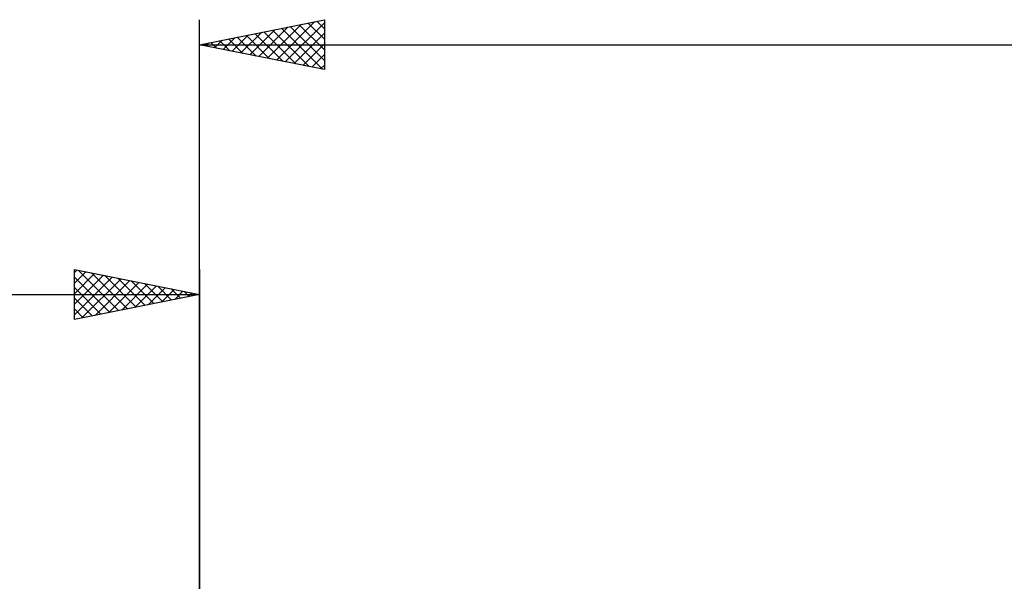
# Model space of a CAD drawing. Units: millimetres. Extents: x -88 to 131, y -66 to 66.
# Drawn here: x -7 to 32, y 9 to 31 of the extents above; entities that cross this region are included whole.
import ezdxf

# ---------------------------------------------------------------- set-up
doc = ezdxf.new("R2010")
doc.units = ezdxf.units.MM
doc.header["$LTSCALE"] = 7.8
doc.layers.add('2', color=7, linetype='CONTINUOUS')
doc.layers.add('SK2', color=7, linetype='CONTINUOUS')

msp = doc.modelspace()

# ---------------------------------------------------------------- linework, layer by layer
at = {"layer": '2', "color": 7, "linetype": 'CONTINUOUS', "lineweight": 25}
for p, q in [((0, 8), (0, 31)), ((0, 30), (5, 31)), ((2.726, 29.455), (4.089, 30.818)), ((3.08, 29.384), (4.62, 30.924)), ((3.433, 29.313), (5, 30.88)), ((3.991, 30.798), (5, 29.79)), ((4.345, 30.869), (5, 30.214)), ((4.698, 30.94), (5, 30.638)), ((5, 31), (5, 29)), ((1.312, 29.738), (1.968, 30.394)), ((1.665, 29.667), (2.498, 30.5)), ((1.87, 30.374), (2.805, 29.439)), ((2.019, 29.596), (3.029, 30.606)), ((2.224, 30.445), (3.335, 29.333)), ((2.373, 29.525), (3.559, 30.712)), ((2.577, 30.515), (3.866, 29.227)), ((2.931, 30.586), (4.396, 29.121)), ((3.284, 30.657), (4.926, 29.015)), ((3.638, 30.728), (5, 29.365)), ((3.787, 29.243), (5, 30.456)), ((0, 30), (77, 30)), ((5, 29), (0, 30)), ((0.102, 30.02), (0.153, 29.969)), ((0.251, 29.95), (0.377, 30.075)), ((0.456, 30.091), (0.684, 29.863)), ((0.605, 29.879), (0.907, 30.181)), ((0.809, 30.162), (1.214, 29.757)), ((0.958, 29.808), (1.438, 30.288)), ((1.163, 30.233), (1.744, 29.651)), ((1.517, 30.303), (2.275, 29.545)), ((4.14, 29.172), (5, 30.032)), ((4.494, 29.101), (5, 29.607)), ((4.847, 29.031), (5, 29.183))]:
    msp.add_line(p, q, dxfattribs=at)
at = {"layer": 'SK2', "color": 7, "linetype": 'CONTINUOUS', "lineweight": 25}
for p, q in [((-5, 19), (-5, 21)), ((-5, 21), (0, 20)), ((-5, 20.88), (-4.9, 20.98)), ((-5, 20.456), (-4.547, 20.909)), ((-4.847, 20.969), (-3.232, 19.354)), ((0, 21), (0, 8)), ((-5, 20.032), (-4.193, 20.839)), ((-5, 19.607), (-3.839, 20.768)), ((-5, 20.698), (-3.585, 19.283)), ((-5, 19.183), (-3.486, 20.697)), ((-4.698, 19.06), (-3.132, 20.626)), ((-4.317, 20.863), (-2.878, 19.424)), ((-4.168, 19.166), (-2.779, 20.556)), ((-3.787, 20.757), (-2.525, 19.495)), ((-3.256, 20.651), (-2.171, 19.566)), ((-2.726, 20.545), (-1.817, 19.637)), ((-5, 20.274), (-3.939, 19.212)), ((-3.638, 19.272), (-2.425, 20.485)), ((-3.107, 19.379), (-2.072, 20.414)), ((-2.577, 19.485), (-1.718, 20.344)), ((-2.196, 20.439), (-1.464, 19.707)), ((-2.047, 19.591), (-1.365, 20.273)), ((-1.665, 20.333), (-1.11, 19.778)), ((-1.517, 19.697), (-1.011, 20.202)), ((-1.135, 20.227), (-0.757, 19.849)), ((-0.986, 19.803), (-0.657, 20.131)), ((-0.605, 20.121), (-0.403, 19.919)), ((-48, 20), (0, 20)), ((0, 20), (-5, 19)), ((-5, 19.849), (-4.292, 19.142)), ((-0.456, 19.909), (-0.304, 20.061)), ((-0.074, 20.015), (-0.05, 19.99)), ((-5, 19.425), (-4.646, 19.071)), ((-5, 19.001), (-4.999, 19))]:
    msp.add_line(p, q, dxfattribs=at)

doc.saveas('drawing.dxf')
